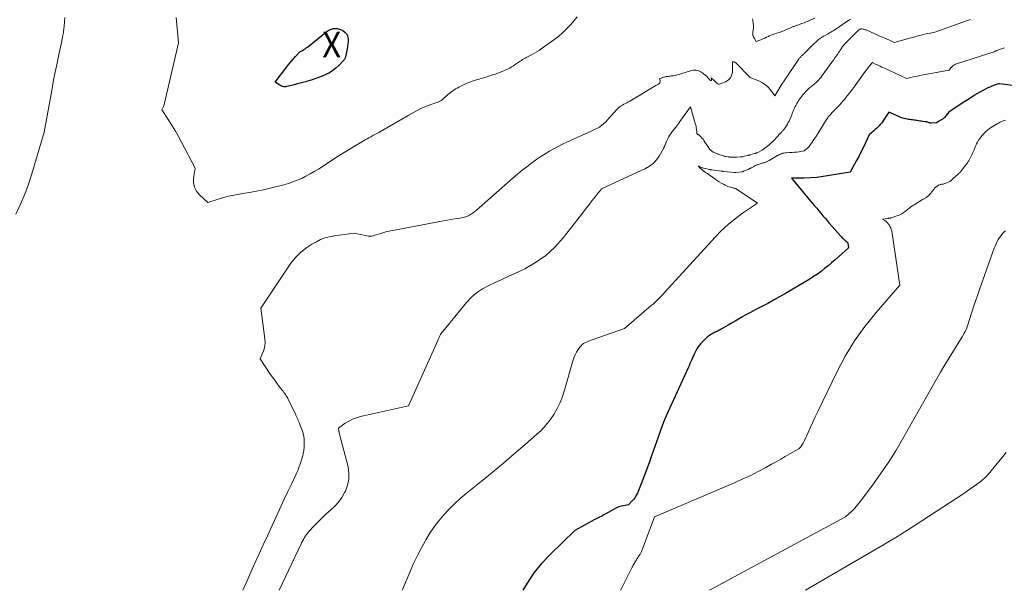
# Model space of a CAD drawing. Units: feet. Extents: x 1199172 to 1206318, y 7083870 to 7089269.
# Drawn here: x 1202069 to 1202454, y 7083870 to 7084093 of the extents above; entities that cross this region are included whole.
import ezdxf
from ezdxf.enums import TextEntityAlignment as Align

# ---------------------------------------------------------------- set-up
doc = ezdxf.new("R2010")
doc.units = ezdxf.units.FT
doc.header["$MEASUREMENT"] = 0
for name, color, linetype, lineweight in [('Level 44', 7, 'Continuous', 0), ('Level 45', 7, 'Continuous', 0), ('Level 46', 7, 'Continuous', 0)]:
    doc.layers.add(name, color=color, linetype=linetype, lineweight=lineweight)
doc.styles.add('Style-ENGINEERING', font='ENGINEERING.shx')

msp = doc.modelspace()

# ---------------------------------------------------------------- linework, layer by layer
at = {"layer": 'Level 44', "color": 32, "linetype": 'Continuous', "lineweight": 30, "flags": 128}
for points, elevation in [([(1202196.73, 7084087.63), (1202197.1, 7084086.79), (1202197.31, 7084085.83), (1202197.31, 7084084.77), (1202197.26, 7084083.72), (1202197.12, 7084082.67), (1202196.94, 7084081.63), (1202196.29, 7084078.65), (1202196.24, 7084078.45), (1202196.18, 7084078.25), (1202196.11, 7084078.05), (1202196.03, 7084077.86), (1202195.93, 7084077.68), (1202195.82, 7084077.5), (1202195.7, 7084077.33), (1202195.56, 7084077.18), (1202193.67, 7084075.22), (1202192.53, 7084074.17), (1202191.32, 7084073.22), (1202190, 7084072.41), (1202188.62, 7084071.71), (1202187.19, 7084071.08), (1202185.78, 7084070.5), (1202184.36, 7084069.96), (1202182.92, 7084069.5), (1202181.45, 7084069.08), (1202180.77, 7084068.9), (1202179.64, 7084068.6), (1202178.51, 7084068.3), (1202177.37, 7084068), (1202176.24, 7084067.69), (1202175.14, 7084067.39), (1202174.56, 7084067.25), (1202173.97, 7084067.12), (1202173.38, 7084067.02), (1202172.78, 7084066.95), (1202172.2, 7084066.95), (1202171.64, 7084067.02), (1202171.11, 7084067.22), (1202170.59, 7084067.49), (1202168.83, 7084068.66), (1202173.4, 7084074.77), (1202174.19, 7084075.79), (1202175, 7084076.78), (1202175.85, 7084077.75), (1202176.72, 7084078.7), (1202178.5, 7084080.56), (1202179.51, 7084081.14), (1202180, 7084081.44), (1202180.49, 7084081.76), (1202180.96, 7084082.09), (1202181.42, 7084082.45), (1202189.13, 7084088.64), (1202190.38, 7084089.33), (1202191.67, 7084089.71), (1202193.01, 7084089.65), (1202194.39, 7084089.28), (1202195.3, 7084088.86), (1202196.1, 7084088.3), (1202196.73, 7084087.63)], 2200), ([(1202464.47, 7084066.49), (1202452.17, 7084068.11), (1202452.11, 7084068.11), (1202452.04, 7084068.12), (1202451.98, 7084068.12), (1202451.91, 7084068.12), (1202451.85, 7084068.11), (1202451.78, 7084068.1), (1202451.72, 7084068.08), (1202451.66, 7084068.07), (1202449.71, 7084067.36), (1202447.65, 7084066.56), (1202447.59, 7084066.53), (1202445.8, 7084065.54), (1202442.31, 7084063.57), (1202442.29, 7084063.56), (1202442.27, 7084063.55), (1202442.25, 7084063.53), (1202442.24, 7084063.52), (1202442.16, 7084063.48), (1202442.15, 7084063.47), (1202442.13, 7084063.46), (1202442.11, 7084063.45), (1202442.09, 7084063.43), (1202438.76, 7084061.25), (1202438.7, 7084061.22), (1202432.29, 7084056.97), (1202432.25, 7084056.94), (1202430.55, 7084054.83), (1202430.5, 7084054.77), (1202430.44, 7084054.7), (1202430.37, 7084054.64), (1202430.31, 7084054.58), (1202430.24, 7084054.52), (1202430.17, 7084054.47), (1202430.1, 7084054.42), (1202430.03, 7084054.37), (1202428.33, 7084053.4), (1202428.25, 7084053.35), (1202428.17, 7084053.3), (1202428.09, 7084053.24), (1202428.02, 7084053.18), (1202427.94, 7084053.12), (1202427.87, 7084053.07), (1202427.79, 7084053.02), (1202427.71, 7084052.97), (1202427.63, 7084052.93), (1202427.55, 7084052.9), (1202427.46, 7084052.87), (1202427.37, 7084052.86), (1202425.44, 7084052.68), (1202425.33, 7084052.67), (1202425.23, 7084052.67), (1202425.12, 7084052.68), (1202425.01, 7084052.7), (1202424.91, 7084052.72), (1202424.8, 7084052.75), (1202424.7, 7084052.78), (1202424.6, 7084052.81), (1202423.89, 7084053.07), (1202423.79, 7084053.1), (1202423.68, 7084053.14), (1202423.57, 7084053.16), (1202423.46, 7084053.19), (1202423.35, 7084053.21), (1202423.24, 7084053.22), (1202423.12, 7084053.24), (1202423.01, 7084053.25), (1202422.09, 7084053.36), (1202421.51, 7084053.43), (1202420.94, 7084053.5), (1202420.37, 7084053.59), (1202419.8, 7084053.69), (1202419.58, 7084053.73), (1202419.06, 7084053.82), (1202418.55, 7084053.9), (1202418.03, 7084053.97), (1202417.51, 7084054.03), (1202416.99, 7084054.09), (1202416.48, 7084054.16), (1202415.96, 7084054.25), (1202415.45, 7084054.34), (1202415.29, 7084054.37), (1202414.7, 7084054.51), (1202414.12, 7084054.67), (1202413.55, 7084054.87), (1202412.99, 7084055.1), (1202408.88, 7084056.96), (1202406.72, 7084053.8), (1202406.32, 7084053.24), (1202405.89, 7084052.69), (1202405.45, 7084052.15), (1202404.99, 7084051.63), (1202404.51, 7084051.13), (1202404.01, 7084050.64), (1202403.5, 7084050.17), (1202402.97, 7084049.72), (1202401.07, 7084048.16), (1202399.52, 7084044.74), (1202398.73, 7084043.04), (1202397.91, 7084041.35), (1202397.05, 7084039.68), (1202396.17, 7084038.03), (1202393.87, 7084033.82), (1202393.84, 7084033.77), (1202393.81, 7084033.72), (1202393.77, 7084033.68), (1202393.73, 7084033.64), (1202393.65, 7084033.57), (1202385.63, 7084032.15), (1202383.17, 7084031.78), (1202380.7, 7084031.48), (1202378.21, 7084031.3), (1202375.72, 7084031.2), (1202370.73, 7084031.11), (1202378.99, 7084021.32), (1202379.8, 7084020.36), (1202380.61, 7084019.39), (1202381.43, 7084018.42), (1202382.24, 7084017.46), (1202383.05, 7084016.49), (1202383.87, 7084015.53), (1202384.7, 7084014.58), (1202385.53, 7084013.63), (1202389.97, 7084008.62), (1202390.3, 7084008.26), (1202390.63, 7084007.9), (1202390.97, 7084007.56), (1202391.32, 7084007.22), (1202391.84, 7084006.72), (1202391.93, 7084006.63), (1202392.02, 7084006.55), (1202392.11, 7084006.47), (1202392.21, 7084006.39), (1202392.3, 7084006.31), (1202392.35, 7084006.27), (1202392.41, 7084006.23), (1202392.46, 7084006.19), (1202392.51, 7084006.15), (1202392.57, 7084006.11), (1202392.61, 7084006.07), (1202392.65, 7084006.02), (1202392.69, 7084005.98), (1202392.72, 7084005.93), (1202392.75, 7084005.87), (1202392.77, 7084005.82), (1202392.78, 7084005.76), (1202393.06, 7084003.93), (1202387.79, 7083999.22), (1202386.45, 7083998.06), (1202385.09, 7083996.92), (1202383.7, 7083995.81), (1202382.29, 7083994.73), (1202380.86, 7083993.69), (1202379.4, 7083992.68), (1202377.91, 7083991.72), (1202376.39, 7083990.8), (1202368.37, 7083986.06), (1202366.08, 7083984.74), (1202363.77, 7083983.45), (1202361.44, 7083982.2), (1202359.09, 7083980.98), (1202357.31, 7083980.08), (1202355.84, 7083979.32), (1202354.39, 7083978.55), (1202352.94, 7083977.75), (1202351.51, 7083976.94), (1202351.35, 7083976.84), (1202350, 7083976.06), (1202348.66, 7083975.28), (1202347.32, 7083974.49), (1202345.98, 7083973.71), (1202344.14, 7083972.62), (1202343.72, 7083972.38), (1202343.29, 7083972.14), (1202342.87, 7083971.9), (1202342.44, 7083971.67), (1202342.01, 7083971.45), (1202341.57, 7083971.23), (1202341.13, 7083971.02), (1202340.69, 7083970.83), (1202340.63, 7083970.8), (1202340.21, 7083970.61), (1202339.81, 7083970.41), (1202339.41, 7083970.18), (1202339.03, 7083969.94), (1202338.65, 7083969.68), (1202338.29, 7083969.41), (1202337.95, 7083969.12), (1202337.62, 7083968.81), (1202335.9, 7083967.11), (1202335.54, 7083966.75), (1202335.19, 7083966.38), (1202334.85, 7083966.01), (1202334.52, 7083965.62), (1202334.21, 7083965.23), (1202333.93, 7083964.81), (1202333.67, 7083964.38), (1202333.44, 7083963.93), (1202332.83, 7083962.65), (1202332.67, 7083962.29), (1202332.5, 7083961.92), (1202332.33, 7083961.56), (1202332.17, 7083961.19), (1202331.77, 7083960.28), (1202331.41, 7083959.46), (1202331.04, 7083958.64), (1202330.67, 7083957.82), (1202330.3, 7083957), (1202323.16, 7083941.37), (1202321.92, 7083938.55), (1202320.73, 7083935.7), (1202319.62, 7083932.82), (1202318.57, 7083929.92), (1202316.04, 7083922.65), (1202315.05, 7083919.88), (1202314.04, 7083917.12), (1202312.99, 7083914.38), (1202311.91, 7083911.65), (1202310.45, 7083908.01), (1202310.03, 7083907.14), (1202309.56, 7083906.31), (1202308.98, 7083905.53), (1202308.35, 7083904.81), (1202306.98, 7083903.41), (1202305.03, 7083903.07), (1202304.08, 7083902.86), (1202303.15, 7083902.58), (1202302.25, 7083902.2), (1202301.37, 7083901.76), (1202297.85, 7083899.76), (1202297.32, 7083899.47), (1202296.79, 7083899.18), (1202296.25, 7083898.9), (1202295.71, 7083898.63), (1202295.17, 7083898.36), (1202294.63, 7083898.09), (1202294.1, 7083897.81), (1202293.56, 7083897.52), (1202286.06, 7083893.44), (1202276.3, 7083883.98), (1202273.03, 7083880.48), (1202270, 7083876.8), (1202267.36, 7083872.85), (1202265.7, 7083870)], 2190)]:
    msp.add_lwpolyline(points, dxfattribs=dict(at, elevation=elevation))
at = {"layer": 'Level 45', "color": 32, "linetype": 'Continuous', "lineweight": 0, "flags": 128}
for points, elevation in [([(1202067.41, 7084017.09), (1202069.22, 7084020.94), (1202070.89, 7084024.86), (1202072.35, 7084028.86), (1202073.67, 7084032.92), (1202078.47, 7084049.19), (1202081.39, 7084065.43), (1202082.01, 7084068.79), (1202082.66, 7084072.15), (1202083.34, 7084075.5), (1202084.04, 7084078.85), (1202085.31, 7084084.75), (1202085.39, 7084085.14), (1202085.48, 7084085.53), (1202085.56, 7084085.93), (1202085.63, 7084086.32), (1202085.79, 7084087.1), (1202085.96, 7084088.18), (1202086.04, 7084088.72), (1202086.11, 7084089.25), (1202086.17, 7084089.8), (1202086.23, 7084090.34), (1202086.44, 7084092.42), (1202086.58, 7084094)], 2196), ([(1202286.98, 7084094.28), (1202284.44, 7084091.31), (1202282.91, 7084089.66), (1202281.31, 7084088.08), (1202279.61, 7084086.62), (1202277.82, 7084085.25), (1202272.88, 7084081.71), (1202272.03, 7084081.13), (1202271.15, 7084080.58), (1202270.25, 7084080.07), (1202269.34, 7084079.59), (1202268.47, 7084079.16), (1202267.98, 7084078.91), (1202267.49, 7084078.66), (1202267, 7084078.39), (1202266.52, 7084078.11), (1202266.05, 7084077.83), (1202265.58, 7084077.53), (1202265.11, 7084077.23), (1202264.65, 7084076.92), (1202262.71, 7084075.57), (1202262, 7084075.1), (1202261.28, 7084074.65), (1202260.54, 7084074.24), (1202259.79, 7084073.85), (1202259.02, 7084073.48), (1202258.24, 7084073.14), (1202257.45, 7084072.82), (1202256.66, 7084072.52), (1202255.44, 7084072.08), (1202254.91, 7084071.89), (1202254.38, 7084071.71), (1202253.84, 7084071.52), (1202253.31, 7084071.34), (1202252.77, 7084071.17), (1202252.23, 7084071), (1202251.69, 7084070.83), (1202251.15, 7084070.67), (1202249.95, 7084070.32), (1202249.26, 7084070.12), (1202248.56, 7084069.91), (1202247.88, 7084069.7), (1202247.19, 7084069.49), (1202246.98, 7084069.43), (1202246.4, 7084069.25), (1202245.81, 7084069.06), (1202245.23, 7084068.85), (1202244.66, 7084068.64), (1202244.09, 7084068.42), (1202243.52, 7084068.18), (1202242.97, 7084067.92), (1202242.41, 7084067.65), (1202240.68, 7084066.77), (1202240.02, 7084066.42), (1202239.38, 7084066.05), (1202238.75, 7084065.65), (1202238.14, 7084065.23), (1202237.54, 7084064.78), (1202236.96, 7084064.32), (1202236.39, 7084063.84), (1202235.84, 7084063.35), (1202235.11, 7084062.67), (1202234.66, 7084062.28), (1202234.19, 7084061.92), (1202233.7, 7084061.6), (1202233.18, 7084061.3), (1202232.65, 7084061.04), (1202232.11, 7084060.8), (1202231.56, 7084060.58), (1202230.99, 7084060.39), (1202230.05, 7084060.1), (1202229.02, 7084059.75), (1202228, 7084059.37), (1202227.01, 7084058.94), (1202226.02, 7084058.48), (1202225.55, 7084058.24), (1202224.35, 7084057.62), (1202223.15, 7084056.99), (1202221.97, 7084056.34), (1202220.79, 7084055.67), (1202210.03, 7084049.45), (1202209.28, 7084049.03), (1202208.53, 7084048.61), (1202207.77, 7084048.2), (1202207, 7084047.79), (1202206.24, 7084047.39), (1202205.48, 7084046.98), (1202204.73, 7084046.55), (1202203.98, 7084046.11), (1202193.78, 7084040.01), (1202185.69, 7084034.74), (1202184.1, 7084033.75), (1202182.49, 7084032.81), (1202180.84, 7084031.94), (1202179.17, 7084031.1), (1202177.46, 7084030.36), (1202175.73, 7084029.68), (1202173.95, 7084029.11), (1202172.16, 7084028.6), (1202166.87, 7084027.28), (1202164.17, 7084026.65), (1202161.47, 7084026.07), (1202158.74, 7084025.58), (1202156.01, 7084025.13), (1202154.72, 7084024.94), (1202152.63, 7084024.57), (1202150.57, 7084024.14), (1202148.52, 7084023.6), (1202146.5, 7084023), (1202142.47, 7084021.68), (1202139.17, 7084024.67), (1202138.01, 7084026.1), (1202137.18, 7084027.65), (1202136.85, 7084029.37), (1202136.85, 7084031.21), (1202137.46, 7084035.11), (1202132.15, 7084045.3), (1202130.98, 7084047.46), (1202129.76, 7084049.59), (1202128.48, 7084051.69), (1202127.16, 7084053.76), (1202124.45, 7084057.87), (1202124.87, 7084058.72), (1202125.07, 7084059.15), (1202125.24, 7084059.59), (1202125.39, 7084060.04), (1202125.51, 7084060.5), (1202130.94, 7084084.14), (1202130.08, 7084094.02)], 2198), ([(1202393.79, 7084093.29), (1202393.39, 7084093.03), (1202393.01, 7084092.77), (1202392.42, 7084092.38), (1202391.84, 7084091.99), (1202391.25, 7084091.6), (1202390.67, 7084091.2), (1202389.41, 7084090.36), (1202388.88, 7084090.01), (1202388.34, 7084089.66), (1202387.81, 7084089.31), (1202387.27, 7084088.96), (1202386.73, 7084088.63), (1202386.18, 7084088.3), (1202385.63, 7084087.97), (1202385.07, 7084087.66), (1202383.64, 7084086.87), (1202383.3, 7084086.68), (1202382.96, 7084086.48), (1202382.63, 7084086.28), (1202382.3, 7084086.07), (1202381.98, 7084085.85), (1202381.67, 7084085.62), (1202381.37, 7084085.38), (1202381.08, 7084085.12), (1202378.85, 7084083.03), (1202378.24, 7084082.45), (1202377.64, 7084081.87), (1202377.05, 7084081.28), (1202376.47, 7084080.68), (1202375.72, 7084079.91), (1202375.51, 7084079.69), (1202375.29, 7084079.48), (1202375.07, 7084079.28), (1202374.85, 7084079.08), (1202374.73, 7084078.98), (1202374.56, 7084078.83), (1202374.4, 7084078.68), (1202374.23, 7084078.51), (1202374.08, 7084078.35), (1202373.92, 7084078.18), (1202373.78, 7084078.01), (1202373.64, 7084077.82), (1202373.51, 7084077.64), (1202367.64, 7084068.87), (1202367.6, 7084068.81), (1202367.56, 7084068.75), (1202367.51, 7084068.69), (1202367.47, 7084068.63), (1202367.43, 7084068.58), (1202367.38, 7084068.52), (1202367.34, 7084068.46), (1202367.29, 7084068.4), (1202367.24, 7084068.32), (1202367.17, 7084068.22), (1202367.1, 7084068.12), (1202367.03, 7084068.01), (1202366.96, 7084067.91), (1202364.2, 7084063.41), (1202362.51, 7084065.71), (1202361.6, 7084066.76), (1202360.59, 7084067.7), (1202359.44, 7084068.45), (1202358.19, 7084069.08), (1202354.53, 7084070.58), (1202348.93, 7084076.31), (1202348.76, 7084076.44), (1202348.58, 7084076.55), (1202348.39, 7084076.61), (1202348.17, 7084076.63), (1202347.73, 7084076.64), (1202347.66, 7084072.8), (1202347.39, 7084071.52), (1202346.88, 7084070.4), (1202346.01, 7084069.53), (1202344.9, 7084068.83), (1202342.91, 7084068.06), (1202342.56, 7084067.98), (1202342.22, 7084067.98), (1202341.9, 7084068.09), (1202341.59, 7084068.27), (1202341.3, 7084068.53), (1202341.01, 7084068.78), (1202340.72, 7084069.04), (1202340.44, 7084069.31), (1202339.27, 7084070.42), (1202339.44, 7084069.63), (1202339.45, 7084069.55), (1202339.43, 7084069.47), (1202339.4, 7084069.41), (1202339.34, 7084069.34), (1202339.28, 7084069.31), (1202339.21, 7084069.3), (1202339.15, 7084069.32), (1202339.09, 7084069.36), (1202338.16, 7084070.33), (1202337.62, 7084070.87), (1202337.06, 7084071.39), (1202336.48, 7084071.87), (1202335.88, 7084072.34), (1202335.46, 7084072.65), (1202334.99, 7084072.94), (1202334.49, 7084073.18), (1202333.96, 7084073.33), (1202333.41, 7084073.43), (1202332.85, 7084073.44), (1202332.29, 7084073.42), (1202331.75, 7084073.32), (1202331.2, 7084073.17), (1202327.49, 7084071.94), (1202326.75, 7084071.71), (1202326.01, 7084071.52), (1202325.25, 7084071.36), (1202324.49, 7084071.24), (1202323.73, 7084071.13), (1202323.34, 7084071.08), (1202322.95, 7084071.04), (1202322.56, 7084070.99), (1202322.17, 7084070.96), (1202321.79, 7084070.91), (1202321.4, 7084070.83), (1202321.03, 7084070.73), (1202320.66, 7084070.61), (1202319.17, 7084070.03), (1202319.34, 7084069.31), (1202319.37, 7084069.14), (1202319.37, 7084068.97), (1202319.34, 7084068.81), (1202319.29, 7084068.64), (1202319.21, 7084068.49), (1202319.12, 7084068.34), (1202319, 7084068.22), (1202318.87, 7084068.11), (1202318.69, 7084067.98), (1202318.46, 7084067.81), (1202318.22, 7084067.65), (1202317.97, 7084067.5), (1202317.73, 7084067.35), (1202307.46, 7084061.32), (1202306.9, 7084060.99), (1202306.33, 7084060.67), (1202305.77, 7084060.36), (1202305.2, 7084060.05), (1202304.71, 7084059.78), (1202304.39, 7084059.6), (1202304.08, 7084059.41), (1202303.78, 7084059.2), (1202303.48, 7084058.98), (1202303.2, 7084058.75), (1202302.92, 7084058.5), (1202302.66, 7084058.25), (1202302.41, 7084057.98), (1202298.7, 7084053.86), (1202298.23, 7084053.35), (1202297.74, 7084052.87), (1202297.23, 7084052.4), (1202296.7, 7084051.96), (1202296.56, 7084051.84), (1202296.08, 7084051.48), (1202295.59, 7084051.14), (1202295.08, 7084050.83), (1202294.55, 7084050.54), (1202294.01, 7084050.27), (1202293.47, 7084050.01), (1202292.93, 7084049.75), (1202292.38, 7084049.5), (1202282.9, 7084045.24), (1202281.16, 7084044.42), (1202279.43, 7084043.57), (1202277.73, 7084042.66), (1202276.04, 7084041.71), (1202274.39, 7084040.72), (1202272.76, 7084039.68), (1202271.17, 7084038.6), (1202269.6, 7084037.48), (1202269.01, 7084037.05), (1202267.18, 7084035.66), (1202265.37, 7084034.25), (1202263.61, 7084032.78), (1202261.87, 7084031.29), (1202247.55, 7084018.67), (1202246.9, 7084018.13), (1202246.23, 7084017.63), (1202245.53, 7084017.17), (1202244.81, 7084016.74), (1202244.06, 7084016.37), (1202243.29, 7084016.06), (1202242.49, 7084015.83), (1202241.67, 7084015.66), (1202240.42, 7084015.46), (1202238.96, 7084015.22), (1202237.51, 7084014.97), (1202236.05, 7084014.72), (1202234.6, 7084014.45), (1202213.36, 7084010.49), (1202212.52, 7084010.31), (1202211.69, 7084010.1), (1202210.87, 7084009.85), (1202210.06, 7084009.58), (1202209.67, 7084009.43), (1202209.06, 7084009.22), (1202208.44, 7084009.01), (1202207.82, 7084008.82), (1202207.2, 7084008.64), (1202206.57, 7084008.51), (1202205.94, 7084008.45), (1202205.31, 7084008.47), (1202204.68, 7084008.57), (1202199.75, 7084009.65), (1202191.87, 7084008.62), (1202190.05, 7084008.28), (1202188.28, 7084007.81), (1202186.57, 7084007.14), (1202184.9, 7084006.33), (1202183.17, 7084005.38), (1202180.82, 7084003.85), (1202178.64, 7084002.13), (1202176.72, 7084000.11), (1202174.98, 7083997.9), (1202163.14, 7083980.39), (1202164.78, 7083968.31), (1202164.85, 7083966.96), (1202164.77, 7083965.63), (1202164.47, 7083964.34), (1202164.02, 7083963.06), (1202162.9, 7083960.54), (1202166.9, 7083954.57), (1202167.75, 7083953.34), (1202168.61, 7083952.13), (1202169.5, 7083950.94), (1202170.41, 7083949.76), (1202171.57, 7083948.27), (1202171.91, 7083947.84), (1202172.23, 7083947.4), (1202172.54, 7083946.96), (1202172.85, 7083946.51), (1202173.14, 7083946.05), (1202173.42, 7083945.58), (1202173.68, 7083945.1), (1202173.93, 7083944.62), (1202176.68, 7083939), (1202176.93, 7083938.48), (1202177.17, 7083937.96), (1202177.4, 7083937.44), (1202177.63, 7083936.92), (1202177.85, 7083936.39), (1202178.07, 7083935.86), (1202178.28, 7083935.33), (1202178.48, 7083934.79), (1202179.44, 7083932.25), (1202179.57, 7083931.87), (1202179.7, 7083931.49), (1202179.8, 7083931.1), (1202179.9, 7083930.71), (1202179.98, 7083930.32), (1202180.05, 7083929.92), (1202180.09, 7083929.52), (1202180.12, 7083929.12), (1202180.18, 7083927.63), (1202180.19, 7083927.11), (1202180.18, 7083926.59), (1202180.14, 7083926.06), (1202180.09, 7083925.54), (1202180.03, 7083925.02), (1202179.94, 7083924.5), (1202179.85, 7083923.99), (1202179.74, 7083923.47), (1202179.57, 7083922.73), (1202179.36, 7083921.86), (1202179.12, 7083920.98), (1202178.86, 7083920.12), (1202178.57, 7083919.27), (1202178.48, 7083919.01), (1202178.11, 7083918.04), (1202177.73, 7083917.08), (1202177.32, 7083916.12), (1202176.89, 7083915.18), (1202175.12, 7083911.45), (1202173.8, 7083908.64), (1202172.48, 7083905.84), (1202171.17, 7083903.03), (1202169.86, 7083900.21), (1202165.74, 7083891.32), (1202164.1, 7083887.77), (1202162.48, 7083884.22), (1202160.88, 7083880.65), (1202159.29, 7083877.08), (1202157.72, 7083873.5), (1202156.2, 7083870)], 2196), ([(1202440.78, 7084093.2), (1202440.4, 7084093.08), (1202440.03, 7084092.95), (1202439.65, 7084092.82), (1202426.84, 7084088.23), (1202425.03, 7084087.93), (1202424.12, 7084087.77), (1202423.23, 7084087.58), (1202422.33, 7084087.37), (1202421.44, 7084087.14), (1202420.69, 7084086.93), (1202419.43, 7084086.58), (1202418.17, 7084086.23), (1202416.91, 7084085.88), (1202415.65, 7084085.53), (1202410.94, 7084084.22), (1202409.08, 7084085.08), (1202408.15, 7084085.5), (1202407.22, 7084085.93), (1202406.28, 7084086.34), (1202405.35, 7084086.76), (1202399.91, 7084089.13), (1202399.63, 7084089.24), (1202399.35, 7084089.33), (1202399.05, 7084089.41), (1202398.76, 7084089.47), (1202398.43, 7084089.52), (1202398.3, 7084089.53), (1202398.16, 7084089.54), (1202398.03, 7084089.53), (1202397.89, 7084089.51), (1202397.83, 7084089.5), (1202397.73, 7084089.47), (1202397.62, 7084089.44), (1202397.52, 7084089.4), (1202397.42, 7084089.35), (1202397.33, 7084089.3), (1202397.23, 7084089.24), (1202397.14, 7084089.18), (1202397.06, 7084089.11), (1202396.94, 7084089.01), (1202396.8, 7084088.89), (1202396.66, 7084088.77), (1202396.53, 7084088.64), (1202396.4, 7084088.51), (1202391.52, 7084083.57), (1202391.4, 7084083.44), (1202391.28, 7084083.31), (1202391.16, 7084083.17), (1202391.05, 7084083.04), (1202390.94, 7084082.89), (1202390.84, 7084082.75), (1202390.73, 7084082.6), (1202390.63, 7084082.45), (1202390.18, 7084081.75), (1202389.85, 7084081.26), (1202389.52, 7084080.76), (1202389.18, 7084080.27), (1202388.84, 7084079.78), (1202388.33, 7084079.06), (1202387.73, 7084078.21), (1202387.13, 7084077.36), (1202386.53, 7084076.52), (1202385.92, 7084075.67), (1202382.75, 7084071.28), (1202382.32, 7084070.72), (1202381.88, 7084070.17), (1202381.42, 7084069.64), (1202380.94, 7084069.13), (1202380.67, 7084068.85), (1202380.3, 7084068.49), (1202379.92, 7084068.15), (1202379.53, 7084067.82), (1202379.12, 7084067.5), (1202379, 7084067.41), (1202378.65, 7084067.14), (1202378.31, 7084066.88), (1202377.97, 7084066.6), (1202377.63, 7084066.32), (1202377.31, 7084066.02), (1202376.99, 7084065.72), (1202376.69, 7084065.41), (1202376.39, 7084065.09), (1202375.67, 7084064.28), (1202375.21, 7084063.76), (1202374.77, 7084063.22), (1202374.35, 7084062.67), (1202373.94, 7084062.11), (1202373.88, 7084062.03), (1202373.52, 7084061.5), (1202373.17, 7084060.96), (1202372.85, 7084060.41), (1202372.54, 7084059.84), (1202372.4, 7084059.58), (1202372.18, 7084059.14), (1202371.97, 7084058.69), (1202371.77, 7084058.24), (1202371.57, 7084057.78), (1202371.39, 7084057.32), (1202371.2, 7084056.86), (1202371.02, 7084056.4), (1202370.83, 7084055.94), (1202370.1, 7084054.17), (1202369.81, 7084053.52), (1202369.5, 7084052.88), (1202369.16, 7084052.26), (1202368.79, 7084051.65), (1202368.31, 7084050.89), (1202368.16, 7084050.68), (1202368.01, 7084050.47), (1202367.84, 7084050.27), (1202367.67, 7084050.08), (1202367.49, 7084049.89), (1202367.31, 7084049.7), (1202367.14, 7084049.51), (1202366.96, 7084049.33), (1202366.71, 7084049.06), (1202366.41, 7084048.74), (1202366.12, 7084048.42), (1202365.82, 7084048.1), (1202365.53, 7084047.77), (1202365.16, 7084047.36), (1202364.67, 7084046.83), (1202364.18, 7084046.31), (1202363.68, 7084045.8), (1202363.17, 7084045.3), (1202363.12, 7084045.25), (1202362.58, 7084044.74), (1202362.02, 7084044.24), (1202361.44, 7084043.77), (1202360.86, 7084043.3), (1202359.76, 7084042.46), (1202359.7, 7084042.42), (1202359.63, 7084042.38), (1202359.57, 7084042.33), (1202359.5, 7084042.29), (1202359.44, 7084042.26), (1202359.37, 7084042.22), (1202359.3, 7084042.18), (1202359.23, 7084042.15), (1202357.26, 7084041.13), (1202357.15, 7084041.08), (1202357.03, 7084041.03), (1202356.92, 7084040.98), (1202356.81, 7084040.93), (1202356.69, 7084040.89), (1202356.57, 7084040.85), (1202356.46, 7084040.81), (1202356.34, 7084040.77), (1202354.46, 7084040.23), (1202354.36, 7084040.2), (1202354.26, 7084040.17), (1202354.16, 7084040.14), (1202354.06, 7084040.11), (1202353.96, 7084040.09), (1202353.86, 7084040.06), (1202353.75, 7084040.04), (1202353.65, 7084040.01), (1202351.74, 7084039.61), (1202351.63, 7084039.58), (1202351.52, 7084039.56), (1202351.4, 7084039.54), (1202351.29, 7084039.53), (1202351.18, 7084039.51), (1202351.06, 7084039.5), (1202350.95, 7084039.49), (1202350.83, 7084039.48), (1202349.32, 7084039.39), (1202349.22, 7084039.39), (1202349.13, 7084039.38), (1202349.03, 7084039.38), (1202348.93, 7084039.38), (1202348.84, 7084039.37), (1202348.74, 7084039.37), (1202348.65, 7084039.37), (1202348.55, 7084039.37), (1202347.13, 7084039.39), (1202347.01, 7084039.4), (1202346.89, 7084039.4), (1202346.77, 7084039.41), (1202346.65, 7084039.41), (1202346.53, 7084039.42), (1202346.41, 7084039.43), (1202346.29, 7084039.45), (1202346.17, 7084039.46), (1202345.18, 7084039.62), (1202344.93, 7084039.67), (1202344.68, 7084039.72), (1202344.43, 7084039.79), (1202344.19, 7084039.86), (1202342.26, 7084040.46), (1202342.14, 7084040.5), (1202340.1, 7084041.3), (1202339.46, 7084041.84), (1202339.15, 7084042.13), (1202338.86, 7084042.42), (1202338.6, 7084042.75), (1202338.36, 7084043.08), (1202336.89, 7084045.31), (1202336.52, 7084045.84), (1202336.14, 7084046.36), (1202335.72, 7084046.85), (1202335.29, 7084047.33), (1202334.54, 7084048.12), (1202334.47, 7084048.18), (1202334.39, 7084048.21), (1202334.31, 7084048.21), (1202334.22, 7084048.2), (1202334.04, 7084048.13), (1202333.97, 7084048.2), (1202333.93, 7084048.24), (1202333.9, 7084048.28), (1202333.87, 7084048.32), (1202333.85, 7084048.37), (1202333.82, 7084048.43), (1202333.81, 7084048.48), (1202333.79, 7084048.53), (1202333.78, 7084048.59), (1202333.67, 7084049.51), (1202333.62, 7084049.9), (1202333.57, 7084050.29), (1202333.52, 7084050.68), (1202333.47, 7084051.07), (1202333.4, 7084051.45), (1202333.33, 7084051.84), (1202333.24, 7084052.22), (1202333.13, 7084052.6), (1202331.19, 7084059.09), (1202327.06, 7084053.29), (1202326.93, 7084053.11), (1202326.8, 7084052.93), (1202326.68, 7084052.74), (1202326.56, 7084052.56), (1202326.53, 7084052.51), (1202326.42, 7084052.35), (1202326.32, 7084052.19), (1202326.21, 7084052.03), (1202326.09, 7084051.87), (1202325.98, 7084051.72), (1202325.86, 7084051.56), (1202325.75, 7084051.41), (1202325.63, 7084051.25), (1202324.25, 7084049.54), (1202323.94, 7084049.13), (1202323.64, 7084048.72), (1202323.35, 7084048.3), (1202323.08, 7084047.87), (1202322.81, 7084047.42), (1202322.57, 7084046.98), (1202322.34, 7084046.53), (1202322.12, 7084046.07), (1202321.75, 7084045.24), (1202321.73, 7084045.2), (1202321.71, 7084045.15), (1202321.69, 7084045.1), (1202321.67, 7084045.06), (1202321.65, 7084045.01), (1202321.63, 7084044.96), (1202321.61, 7084044.91), (1202321.6, 7084044.87), (1202321.24, 7084043.97), (1202321.18, 7084043.82), (1202321.12, 7084043.68), (1202321.06, 7084043.53), (1202321, 7084043.39), (1202320.94, 7084043.24), (1202320.88, 7084043.1), (1202320.81, 7084042.96), (1202320.73, 7084042.82), (1202318.99, 7084039.79), (1202317.92, 7084038.28), (1202316.7, 7084036.93), (1202315.25, 7084035.84), (1202313.64, 7084034.91), (1202296.46, 7084027.06), (1202295.6, 7084026.01), (1202295.17, 7084025.48), (1202294.75, 7084024.95), (1202294.33, 7084024.42), (1202293.91, 7084023.88), (1202292.7, 7084022.31), (1202291.68, 7084020.99), (1202290.65, 7084019.67), (1202289.63, 7084018.35), (1202288.6, 7084017.02), (1202281.47, 7084007.85), (1202278.21, 7084004.2), (1202274.66, 7084000.92), (1202270.68, 7083998.16), (1202266.41, 7083995.76), (1202262.52, 7083993.92), (1202259.98, 7083992.72), (1202257.43, 7083991.54), (1202254.88, 7083990.37), (1202252.33, 7083989.21), (1202249.89, 7083987.9), (1202247.6, 7083986.39), (1202245.55, 7083984.58), (1202243.64, 7083982.57), (1202234.32, 7083971.26), (1202234.01, 7083970.85), (1202233.72, 7083970.44), (1202233.46, 7083970), (1202233.23, 7083969.54), (1202233.02, 7083969.08), (1202232.8, 7083968.61), (1202232.59, 7083968.14), (1202232.38, 7083967.68), (1202220.89, 7083942.16), (1202202.15, 7083937.94), (1202200.58, 7083937.49), (1202199.06, 7083936.92), (1202197.62, 7083936.17), (1202196.23, 7083935.31), (1202193.54, 7083933.41), (1202193.7, 7083932.33), (1202193.72, 7083932.24), (1202193.73, 7083932.16), (1202193.75, 7083932.08), (1202193.76, 7083932), (1202193.78, 7083931.91), (1202193.79, 7083931.83), (1202193.81, 7083931.75), (1202193.82, 7083931.67), (1202193.82, 7083931.65), (1202193.83, 7083931.58), (1202193.84, 7083931.51), (1202193.84, 7083931.44), (1202193.85, 7083931.37), (1202193.87, 7083931.3), (1202193.88, 7083931.24), (1202193.89, 7083931.17), (1202193.91, 7083931.1), (1202197.3, 7083918.26), (1202197.65, 7083915.82), (1202197.65, 7083913.41), (1202197.13, 7083911.07), (1202196.24, 7083908.76), (1202195.94, 7083908.19), (1202194.81, 7083906.29), (1202193.54, 7083904.5), (1202192.07, 7083902.87), (1202190.46, 7083901.35), (1202188.77, 7083899.88), (1202187.14, 7083898.37), (1202185.56, 7083896.81), (1202184.03, 7083895.2), (1202181.98, 7083892.97), (1202181.52, 7083892.43), (1202181.08, 7083891.88), (1202180.68, 7083891.3), (1202180.3, 7083890.7), (1202179.95, 7083890.08), (1202179.61, 7083889.46), (1202179.28, 7083888.83), (1202178.97, 7083888.19), (1202170.38, 7083870)], 2194), ([(1202379.88, 7084093.71), (1202378.11, 7084092.96), (1202377.29, 7084092.62), (1202376.47, 7084092.28), (1202375.65, 7084091.96), (1202374.82, 7084091.64), (1202373.72, 7084091.22), (1202373.44, 7084091.12), (1202373.16, 7084091.02), (1202372.87, 7084090.92), (1202372.59, 7084090.82), (1202372.31, 7084090.73), (1202372.02, 7084090.63), (1202371.74, 7084090.52), (1202371.46, 7084090.42), (1202370.93, 7084090.21), (1202370.4, 7084089.99), (1202369.87, 7084089.76), (1202369.35, 7084089.52), (1202368.84, 7084089.27), (1202368.33, 7084089.03), (1202367.8, 7084088.8), (1202367.27, 7084088.6), (1202366.73, 7084088.41), (1202366.59, 7084088.37), (1202366.01, 7084088.19), (1202365.44, 7084088.01), (1202364.87, 7084087.83), (1202364.29, 7084087.66), (1202363.72, 7084087.47), (1202363.16, 7084087.26), (1202362.61, 7084087.03), (1202362.06, 7084086.78), (1202361.71, 7084086.6), (1202360.99, 7084086.26), (1202360.26, 7084085.93), (1202359.53, 7084085.62), (1202358.79, 7084085.32), (1202356.92, 7084084.59), (1202356.11, 7084086.03), (1202356.03, 7084086.18), (1202355.95, 7084086.34), (1202355.88, 7084086.49), (1202355.8, 7084086.65), (1202355.74, 7084086.82), (1202355.69, 7084086.98), (1202355.66, 7084087.15), (1202355.63, 7084087.33), (1202355.63, 7084087.35), (1202355.62, 7084087.54), (1202355.62, 7084087.72), (1202355.63, 7084087.91), (1202355.65, 7084088.09), (1202355.82, 7084089.34), (1202355.86, 7084089.69), (1202355.88, 7084090.04), (1202355.89, 7084090.4), (1202355.88, 7084090.75), (1202355.85, 7084091.1), (1202355.82, 7084091.46), (1202355.77, 7084091.81), (1202355.72, 7084092.16), (1202355.65, 7084092.57), (1202355.58, 7084093.01), (1202355.52, 7084093.45)], 2198), ([(1202454.11, 7084082.18), (1202452.95, 7084081.81), (1202452.44, 7084081.64), (1202451.94, 7084081.45), (1202451.44, 7084081.26), (1202450.95, 7084081.05), (1202450.74, 7084080.96), (1202450.36, 7084080.79), (1202449.97, 7084080.62), (1202449.57, 7084080.46), (1202449.18, 7084080.31), (1202448.78, 7084080.16), (1202448.39, 7084080.02), (1202447.99, 7084079.88), (1202447.58, 7084079.75), (1202435.66, 7084076), (1202435.28, 7084075.87), (1202434.92, 7084075.72), (1202434.56, 7084075.54), (1202434.22, 7084075.34), (1202433.89, 7084075.11), (1202433.59, 7084074.86), (1202433.33, 7084074.57), (1202433.08, 7084074.26), (1202432.45, 7084073.36), (1202420.85, 7084071.26), (1202419.99, 7084071.1), (1202419.14, 7084070.94), (1202418.29, 7084070.76), (1202417.44, 7084070.58), (1202415.75, 7084070.2), (1202406.89, 7084074.29), (1202406.14, 7084074.64), (1202405.39, 7084074.99), (1202404.64, 7084075.33), (1202403.89, 7084075.68), (1202402.39, 7084076.37), (1202401.42, 7084075.26), (1202400.95, 7084074.7), (1202400.49, 7084074.12), (1202400.04, 7084073.54), (1202399.61, 7084072.94), (1202395.68, 7084067.39), (1202395.46, 7084067.11), (1202395.35, 7084066.97), (1202395.24, 7084066.82), (1202395.13, 7084066.68), (1202395.02, 7084066.54), (1202393.77, 7084064.93), (1202393.2, 7084064.19), (1202392.62, 7084063.45), (1202392.03, 7084062.71), (1202391.45, 7084061.98), (1202390.85, 7084061.25), (1202390.24, 7084060.54), (1202389.61, 7084059.84), (1202388.96, 7084059.16), (1202386.53, 7084056.66), (1202386.24, 7084056.35), (1202385.96, 7084056.05), (1202385.68, 7084055.73), (1202385.41, 7084055.42), (1202385.15, 7084055.09), (1202384.9, 7084054.75), (1202384.66, 7084054.41), (1202384.43, 7084054.06), (1202381.62, 7084049.45), (1202380.95, 7084048.37), (1202380.26, 7084047.3), (1202379.55, 7084046.24), (1202378.82, 7084045.2), (1202377.96, 7084043.99), (1202377.63, 7084043.58), (1202377.28, 7084043.18), (1202376.9, 7084042.82), (1202376.5, 7084042.47), (1202375.66, 7084041.82), (1202373.79, 7084041.52), (1202372.85, 7084041.39), (1202371.91, 7084041.28), (1202370.97, 7084041.2), (1202370.02, 7084041.15), (1202368.67, 7084041.1), (1202368.23, 7084041.06), (1202367.79, 7084041), (1202367.36, 7084040.89), (1202366.94, 7084040.76), (1202366.53, 7084040.6), (1202366.12, 7084040.42), (1202365.73, 7084040.22), (1202365.34, 7084040.01), (1202362.05, 7084038.07), (1202361.78, 7084037.92), (1202361.5, 7084037.78), (1202361.22, 7084037.66), (1202360.92, 7084037.55), (1202360.79, 7084037.51), (1202360.56, 7084037.44), (1202360.33, 7084037.36), (1202360.1, 7084037.3), (1202359.86, 7084037.23), (1202359.63, 7084037.17), (1202359.4, 7084037.1), (1202359.16, 7084037.03), (1202358.93, 7084036.96), (1202357.71, 7084036.55), (1202357.52, 7084036.49), (1202357.33, 7084036.42), (1202357.15, 7084036.34), (1202356.96, 7084036.27), (1202356.78, 7084036.19), (1202356.6, 7084036.1), (1202356.43, 7084036.01), (1202356.25, 7084035.91), (1202355.11, 7084035.22), (1202354.99, 7084035.15), (1202354.87, 7084035.09), (1202354.75, 7084035.02), (1202354.62, 7084034.96), (1202354.5, 7084034.9), (1202354.37, 7084034.84), (1202354.25, 7084034.78), (1202354.12, 7084034.73), (1202351.97, 7084033.85), (1202351.9, 7084033.83), (1202351.83, 7084033.8), (1202351.76, 7084033.78), (1202351.69, 7084033.76), (1202351.62, 7084033.74), (1202351.55, 7084033.73), (1202351.48, 7084033.71), (1202351.41, 7084033.7), (1202348.97, 7084033.36), (1202348.9, 7084033.35), (1202348.82, 7084033.34), (1202348.75, 7084033.34), (1202348.68, 7084033.34), (1202348.61, 7084033.34), (1202348.53, 7084033.34), (1202348.46, 7084033.34), (1202348.39, 7084033.35), (1202344.3, 7084033.77), (1202344.23, 7084033.78), (1202344.17, 7084033.79), (1202344.11, 7084033.8), (1202344.04, 7084033.81), (1202343.98, 7084033.82), (1202343.92, 7084033.83), (1202343.86, 7084033.84), (1202343.79, 7084033.85), (1202343.75, 7084033.86), (1202343.66, 7084033.88), (1202343.57, 7084033.89), (1202343.48, 7084033.91), (1202343.4, 7084033.92), (1202339.63, 7084034.4), (1202339.53, 7084034.42), (1202339.43, 7084034.43), (1202339.33, 7084034.44), (1202339.24, 7084034.46), (1202339.14, 7084034.48), (1202339.04, 7084034.49), (1202338.94, 7084034.51), (1202338.85, 7084034.53), (1202336.29, 7084035.14), (1202335.93, 7084035.24), (1202335.57, 7084035.35), (1202335.22, 7084035.48), (1202334.88, 7084035.63), (1202334.2, 7084035.95), (1202335.07, 7084035.06), (1202335.16, 7084034.98), (1202335.24, 7084034.9), (1202335.32, 7084034.83), (1202335.41, 7084034.76), (1202336.09, 7084034.23), (1202336.52, 7084033.91), (1202336.96, 7084033.58), (1202337.4, 7084033.26), (1202337.84, 7084032.95), (1202340.94, 7084030.79), (1202341.72, 7084030.26), (1202342.51, 7084029.75), (1202343.31, 7084029.26), (1202344.13, 7084028.79), (1202344.76, 7084028.43), (1202345.27, 7084028.17), (1202345.8, 7084027.94), (1202346.34, 7084027.75), (1202346.89, 7084027.6), (1202347.47, 7084027.46), (1202347.74, 7084027.39), (1202348.01, 7084027.32), (1202348.27, 7084027.25), (1202348.54, 7084027.18), (1202348.8, 7084027.09), (1202349.05, 7084026.99), (1202349.29, 7084026.86), (1202349.53, 7084026.72), (1202357.46, 7084021.43), (1202351.56, 7084017.42), (1202348.69, 7084015.32), (1202345.93, 7084013.1), (1202343.34, 7084010.68), (1202340.86, 7084008.14), (1202321.13, 7083986.5), (1202320.51, 7083985.82), (1202319.88, 7083985.15), (1202319.24, 7083984.49), (1202318.59, 7083983.84), (1202317.93, 7083983.2), (1202317.27, 7083982.57), (1202316.58, 7083981.95), (1202315.89, 7083981.34), (1202305.48, 7083972.36), (1202292.43, 7083967.83), (1202291.8, 7083967.6), (1202291.18, 7083967.35), (1202290.57, 7083967.08), (1202289.97, 7083966.8), (1202289.4, 7083966.47), (1202288.88, 7083966.08), (1202288.42, 7083965.62), (1202288.01, 7083965.12), (1202287.35, 7083964.18), (1202286.7, 7083963.14), (1202286.12, 7083962.07), (1202285.65, 7083960.94), (1202285.26, 7083959.78), (1202281.98, 7083948.3), (1202281.16, 7083945.82), (1202280.21, 7083943.4), (1202279.06, 7083941.06), (1202277.78, 7083938.79), (1202276.31, 7083936.63), (1202274.72, 7083934.58), (1202272.94, 7083932.68), (1202271.05, 7083930.88), (1202266.56, 7083926.98), (1202262.31, 7083923.33), (1202258.04, 7083919.71), (1202253.73, 7083916.13), (1202249.4, 7083912.58), (1202243.5, 7083907.8), (1202241.21, 7083905.85), (1202238.99, 7083903.82), (1202236.86, 7083901.69), (1202234.8, 7083899.49), (1202232.87, 7083897.18), (1202231.04, 7083894.8), (1202229.35, 7083892.32), (1202227.75, 7083889.76), (1202227.45, 7083889.24), (1202225.84, 7083886.35), (1202224.31, 7083883.41), (1202222.9, 7083880.42), (1202221.57, 7083877.38), (1202218.66, 7083870.37), (1202218.51, 7083870)], 2192), ([(1202454.43, 7084053.83), (1202453.96, 7084053.71), (1202453.49, 7084053.56), (1202453.02, 7084053.39), (1202452.57, 7084053.19), (1202452.12, 7084052.97), (1202451.69, 7084052.73), (1202451.26, 7084052.48), (1202448.55, 7084050.79), (1202448.24, 7084050.58), (1202447.94, 7084050.37), (1202447.64, 7084050.15), (1202447.35, 7084049.92), (1202447.07, 7084049.68), (1202446.8, 7084049.43), (1202446.53, 7084049.17), (1202446.28, 7084048.91), (1202446.16, 7084048.77), (1202445.85, 7084048.43), (1202445.54, 7084048.09), (1202445.24, 7084047.74), (1202444.95, 7084047.38), (1202444.7, 7084047.08), (1202444.53, 7084046.87), (1202444.36, 7084046.66), (1202444.2, 7084046.44), (1202444.05, 7084046.21), (1202443.9, 7084045.98), (1202443.76, 7084045.75), (1202443.62, 7084045.52), (1202443.5, 7084045.28), (1202443.14, 7084044.57), (1202442.98, 7084044.26), (1202442.84, 7084043.95), (1202442.69, 7084043.64), (1202442.55, 7084043.32), (1202442.42, 7084043), (1202442.28, 7084042.68), (1202442.15, 7084042.36), (1202442.02, 7084042.04), (1202441.67, 7084041.19), (1202441.55, 7084040.9), (1202441.43, 7084040.62), (1202441.31, 7084040.33), (1202441.18, 7084040.05), (1202441.05, 7084039.77), (1202440.91, 7084039.5), (1202440.77, 7084039.22), (1202440.62, 7084038.95), (1202440.07, 7084037.96), (1202439.9, 7084037.68), (1202439.74, 7084037.4), (1202439.56, 7084037.13), (1202439.38, 7084036.86), (1202439.19, 7084036.59), (1202439, 7084036.33), (1202438.8, 7084036.07), (1202438.6, 7084035.82), (1202437.26, 7084034.18), (1202437.05, 7084033.93), (1202436.83, 7084033.68), (1202436.61, 7084033.44), (1202436.39, 7084033.2), (1202436.17, 7084032.97), (1202435.94, 7084032.74), (1202435.7, 7084032.51), (1202435.46, 7084032.29), (1202433.61, 7084030.63), (1202433.42, 7084030.46), (1202433.22, 7084030.3), (1202433.03, 7084030.15), (1202432.82, 7084030), (1202432.62, 7084029.87), (1202432.4, 7084029.74), (1202432.18, 7084029.63), (1202431.95, 7084029.53), (1202430.77, 7084029.05), (1202430.46, 7084028.94), (1202430.15, 7084028.86), (1202429.83, 7084028.8), (1202429.51, 7084028.77), (1202429.19, 7084028.73), (1202428.88, 7084028.66), (1202428.59, 7084028.54), (1202428.31, 7084028.39), (1202427.68, 7084028), (1202427.19, 7084027.65), (1202426.74, 7084027.25), (1202426.36, 7084026.79), (1202426.01, 7084026.29), (1202425.68, 7084025.78), (1202425.31, 7084025.3), (1202424.89, 7084024.86), (1202424.44, 7084024.44), (1202423.42, 7084023.59), (1202423.21, 7084023.43), (1202422.99, 7084023.28), (1202422.75, 7084023.15), (1202422.51, 7084023.03), (1202422.02, 7084022.82), (1202418.7, 7084020.8), (1202418.41, 7084020.61), (1202418.12, 7084020.43), (1202417.83, 7084020.24), (1202417.55, 7084020.04), (1202417.27, 7084019.84), (1202417, 7084019.63), (1202416.73, 7084019.42), (1202416.46, 7084019.2), (1202416.15, 7084018.93), (1202415.73, 7084018.58), (1202415.3, 7084018.24), (1202414.87, 7084017.91), (1202414.42, 7084017.59), (1202414.38, 7084017.56), (1202413.9, 7084017.26), (1202413.41, 7084016.98), (1202412.89, 7084016.75), (1202412.36, 7084016.55), (1202409.74, 7084015.69), (1202409.57, 7084015.64), (1202409.41, 7084015.59), (1202409.24, 7084015.55), (1202409.07, 7084015.52), (1202408.9, 7084015.49), (1202408.73, 7084015.47), (1202408.56, 7084015.44), (1202408.39, 7084015.42), (1202406.38, 7084015.2), (1202407.24, 7084014.61), (1202407.65, 7084014.29), (1202408.04, 7084013.95), (1202408.39, 7084013.57), (1202408.71, 7084013.17), (1202408.91, 7084012.89), (1202409.27, 7084012.31), (1202409.57, 7084011.71), (1202409.78, 7084011.07), (1202409.94, 7084010.4), (1202413.12, 7083989.33), (1202403.83, 7083978.69), (1202399.43, 7083973.21), (1202395.34, 7083967.52), (1202391.73, 7083961.52), (1202388.43, 7083955.3), (1202381.03, 7083939.87), (1202380.06, 7083937.83), (1202379.11, 7083935.79), (1202378.17, 7083933.74), (1202377.24, 7083931.68), (1202375.83, 7083928.53), (1202375.6, 7083928.06), (1202375.35, 7083927.59), (1202375.07, 7083927.14), (1202374.78, 7083926.7), (1202374.36, 7083926.11), (1202374.26, 7083925.97), (1202374.15, 7083925.84), (1202374.04, 7083925.71), (1202373.92, 7083925.59), (1202373.67, 7083925.35), (1202370.1, 7083923.31), (1202368.31, 7083922.29), (1202366.52, 7083921.28), (1202364.73, 7083920.27), (1202362.93, 7083919.27), (1202360.7, 7083918.03), (1202357.76, 7083916.46), (1202354.79, 7083914.95), (1202351.78, 7083913.54), (1202348.74, 7083912.18), (1202317.12, 7083898.71), (1202312.32, 7083885.81), (1202312.2, 7083885.52), (1202312.08, 7083885.23), (1202311.95, 7083884.95), (1202311.81, 7083884.67), (1202311.66, 7083884.39), (1202311.5, 7083884.12), (1202311.33, 7083883.85), (1202311.16, 7083883.59), (1202310.91, 7083883.22), (1202310.7, 7083882.93), (1202310.5, 7083882.63), (1202310.31, 7083882.33), (1202310.12, 7083882.03), (1202309.93, 7083881.72), (1202309.74, 7083881.42), (1202309.56, 7083881.11), (1202309.38, 7083880.8), (1202309.28, 7083880.64), (1202309.06, 7083880.24), (1202308.85, 7083879.85), (1202308.63, 7083879.45), (1202308.43, 7083879.05), (1202305.02, 7083872.32), (1202304.76, 7083871.8), (1202304.5, 7083871.28), (1202304.25, 7083870.75), (1202304.01, 7083870.23), (1202303.91, 7083870)], 2188), ([(1202454.42, 7084010.62), (1202453.96, 7084010.16), (1202453.32, 7084009.47), (1202452.71, 7084008.74), (1202452.16, 7084007.97), (1202451.65, 7084007.18), (1202451.19, 7084006.34), (1202450.76, 7084005.5), (1202450.38, 7084004.63), (1202450.04, 7084003.74), (1202445.56, 7083991.26), (1202444.43, 7083988.06), (1202443.32, 7083984.85), (1202442.24, 7083981.62), (1202441.18, 7083978.4), (1202439.58, 7083973.45), (1202439.31, 7083972.7), (1202439.01, 7083971.96), (1202438.66, 7083971.25), (1202438.27, 7083970.55), (1202437.46, 7083969.18), (1202434.06, 7083963.68), (1202432.38, 7083960.91), (1202430.71, 7083958.14), (1202429.08, 7083955.35), (1202427.47, 7083952.54), (1202414.17, 7083929.06), (1202411.53, 7083924.59), (1202408.78, 7083920.19), (1202405.88, 7083915.89), (1202402.87, 7083911.66), (1202398.66, 7083905.98), (1202397.64, 7083904.67), (1202396.58, 7083903.39), (1202395.46, 7083902.18), (1202394.29, 7083900.99), (1202391.9, 7083898.68), (1202338.68, 7083870)], 2186), ([(1202454.76, 7083923.9), (1202453.01, 7083921.74), (1202451.24, 7083919.6), (1202447.67, 7083915.35), (1202446.68, 7083914.3), (1202446.18, 7083913.79), (1202445.65, 7083913.3), (1202445.1, 7083912.84), (1202444.53, 7083912.4), (1202442.23, 7083910.75), (1202440.49, 7083909.51), (1202438.73, 7083908.3), (1202436.96, 7083907.1), (1202435.18, 7083905.93), (1202416.55, 7083893.83), (1202414.07, 7083892.24), (1202411.58, 7083890.69), (1202409.07, 7083889.16), (1202406.54, 7083887.67), (1202376.24, 7083870)], 2184)]:
    msp.add_lwpolyline(points, dxfattribs=dict(at, elevation=elevation))

# ---------------------------------------------------------------- texts
at = {"layer": 'Level 46', "color": 32, "linetype": 'Continuous', "lineweight": 0, "style": 'Style-ENGINEERING', "width": 0.94}
msp.add_text('X', height=10, dxfattribs=at).set_placement((1202190.89, 7084083.4, 2200.16), align=Align.MIDDLE_CENTER)

doc.saveas('drawing.dxf')
